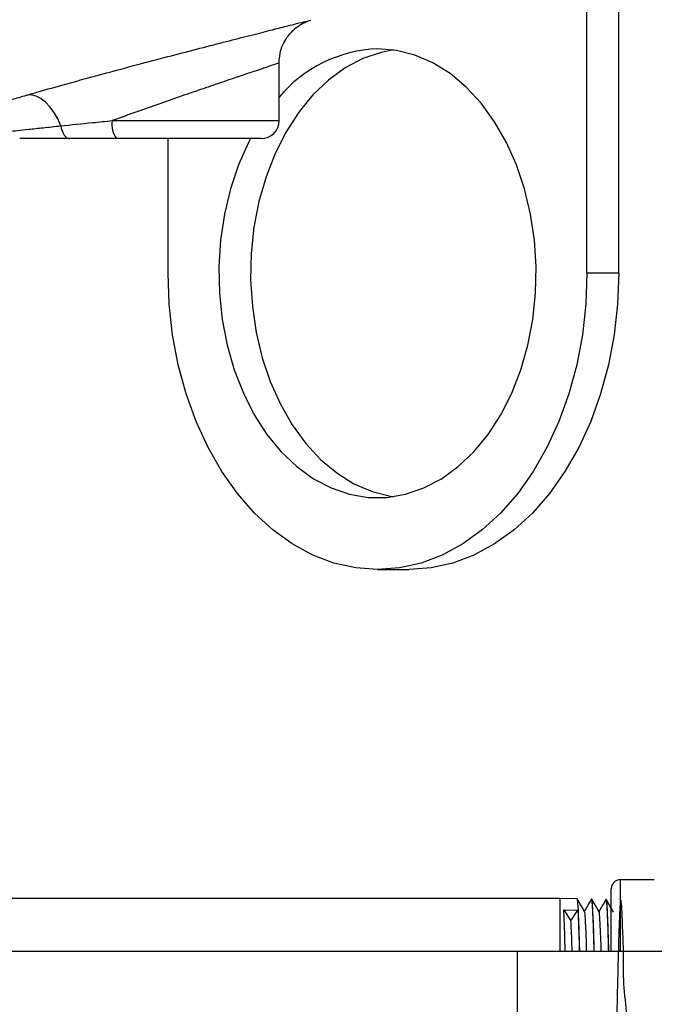
# Model space of a CAD drawing. Units: millimetres. Extents: x 0 to 45984, y 0 to 17080.
# Drawn here: x 1483 to 1554, y 360 to 470 of the extents above; entities that cross this region are included whole.
import ezdxf

# ---------------------------------------------------------------- set-up
doc = ezdxf.new("R2010")
doc.units = ezdxf.units.MM
doc.header["$LTSCALE"] = 9

msp = doc.modelspace()

# ---------------------------------------------------------------- linework, layer by layer
at = {"color": 7, "linetype": 'Continuous'}
for p, q in [((1546.57, 441.48), (1546.57, 479.28)), ((1550.1, 441.48), (1550.1, 479.48)), ((1512.27, 458.48), (1512.27, 464.91)), ((1493.69, 458.48), (1512.27, 458.48)), ((1510.27, 456.48), (1494.16, 456.48)), ((1499.9, 441.48), (1499.9, 456.48)), ((1550.1, 441.48), (1546.57, 441.48)), ((1523.23, 408.48), (1526.77, 408.48)), ((1549.27, 365.94), (1549.27, 372.93)), ((1554.07, 373.93), (1550.27, 373.93)), ((1550.27, 373.93), (1550.27, 365.94)), ((1543.57, 371.85), (1447.97, 371.85)), ((1545.49, 371.8), (1543.57, 371.85)), ((1543.57, 365.94), (1543.57, 371.85)), ((1547.1, 371.76), (1547.05, 371.76)), ((1548.72, 371.72), (1548.67, 371.72)), ((1543.99, 370.57), (1545.56, 370.53)), ((1543.99, 370.57), (1544.78, 369.35)), ((1544.78, 369.35), (1545.56, 370.53)), ((1538.82, 365.94), (1365.02, 365.94)), ((1562.97, 365.94), (1538.82, 365.94)), ((1538.82, 356.42), (1538.82, 365.94))]:
    msp.add_line(p, q, dxfattribs=at)
at = {"color": 7, "linetype": 'Continuous', "flags": 128}
for points in [[(1509.09, 456.48), (1508.87, 456.05), (1507.75, 453.55), (1506.85, 450.87), (1506.18, 448.07), (1505.75, 445.17), (1505.56, 442.22), (1505.63, 439.26), (1505.94, 436.33), (1506.49, 433.47), (1507.28, 430.73), (1508.29, 428.13), (1509.51, 425.73), (1510.92, 423.54), (1512.51, 421.61), (1514.24, 419.95), (1516.11, 418.6), (1518.07, 417.57), (1520.11, 416.87), (1522.19, 416.52), (1524.28, 416.52), (1526.36, 416.87), (1528.4, 417.57), (1530.36, 418.6), (1532.22, 419.95), (1533.96, 421.61), (1535.55, 423.54), (1536.96, 425.73), (1538.18, 428.13), (1539.19, 430.73), (1539.98, 433.47), (1540.53, 436.33), (1540.84, 439.26), (1540.9, 442.22), (1540.72, 445.17), (1540.29, 448.07), (1539.62, 450.87), (1538.72, 453.55), (1537.6, 456.05), (1536.28, 458.35), (1534.77, 460.42), (1533.11, 462.21), (1531.31, 463.72), (1529.39, 464.91), (1527.39, 465.78), (1525.33, 466.3), (1523.23, 466.48), (1523.23, 466.48)], [(1525, 466.35), (1523.64, 466.08), (1521.61, 465.39), (1519.64, 464.36), (1517.78, 463), (1516.04, 461.35), (1514.46, 459.42), (1513.04, 457.23), (1511.82, 454.82), (1510.81, 452.23), (1510.02, 449.48), (1509.47, 446.63), (1509.16, 443.7), (1509.1, 440.74), (1509.29, 437.79), (1509.72, 434.89), (1510.39, 432.08), (1511.29, 429.41), (1512.41, 426.9), (1513.73, 424.6), (1515.23, 422.54), (1516.89, 420.74), (1518.7, 419.24), (1520.61, 418.04), (1522.62, 417.18), (1524.68, 416.65), (1525, 416.6)], [(1487.94, 457.91), (1487.61, 458.68), (1487.2, 459.39), (1486.74, 460.02), (1486.25, 460.54), (1485.72, 460.94), (1485.19, 461.21), (1484.66, 461.34), (1484.15, 461.32)], [(1487.94, 457.91), (1488, 457.61), (1488.09, 457.33), (1488.2, 457.08), (1488.33, 456.87), (1488.48, 456.7), (1488.63, 456.58), (1488.8, 456.5), (1488.97, 456.48)], [(1546.57, 441.48), (1546.44, 438.03), (1546.06, 434.62), (1545.43, 431.28), (1544.55, 428.06), (1543.44, 424.98), (1542.11, 422.08), (1540.58, 419.4), (1538.85, 416.95), (1536.95, 414.78), (1534.9, 412.9), (1532.73, 411.33), (1530.45, 410.09), (1528.09, 409.2), (1525.67, 408.66), (1523.23, 408.48), (1520.8, 408.66), (1518.38, 409.2), (1516.02, 410.09), (1513.74, 411.33), (1511.57, 412.9), (1509.52, 414.78), (1507.62, 416.95), (1505.89, 419.4), (1504.36, 422.08), (1503.03, 424.98), (1501.92, 428.06), (1501.04, 431.28), (1500.41, 434.62), (1500.03, 438.03), (1499.9, 441.48)], [(1550.1, 441.48), (1549.98, 438.03), (1549.59, 434.62), (1548.96, 431.28), (1548.09, 428.06), (1546.98, 424.98), (1545.65, 422.08), (1544.11, 419.4), (1542.38, 416.95), (1540.49, 414.78), (1538.44, 412.9), (1536.26, 411.33), (1533.98, 410.09), (1531.62, 409.2), (1529.21, 408.66), (1526.77, 408.48)]]:
    msp.add_lwpolyline(points, dxfattribs=at)
at = {"color": 7, "linetype": 'Continuous'}
for centre, radius, start, end in [((1523.78, 451.52), 14.97, 92.0874, 140.2726), ((1496.14, 458.01), 2.5, 169.1151, 217.7487), ((1510.27, 458.48), 2, 270, 0), ((1550.27, 372.93), 1, 90, 180)]:
    msp.add_arc(centre, radius, start, end, dxfattribs=at)
for points, knots in [([(1484.15, 461.32), (1484.57, 461.44), (1485.94, 461.84), (1488.49, 462.55), (1491.78, 463.46), (1495.22, 464.39), (1498.6, 465.28), (1501.91, 466.14), (1504.97, 466.93), (1507.8, 467.66), (1510.25, 468.28), (1512.33, 468.81), (1513.94, 469.22), (1515.12, 469.51), (1515.63, 469.64), (1515.88, 469.71), (1515.8, 469.68), (1515.8, 469.68)], [0, 0, 0, 0, 0.0357942, 0.1150129, 0.1965177, 0.2746138, 0.354882, 0.4308155, 0.5088199, 0.5823988, 0.6579787, 0.7298183, 0.8036442, 0.8749644, 0.9483274, 0.9999914, 1, 1, 1, 1]), ([(1512.27, 464.91), (1512.29, 465.26), (1512.33, 465.95), (1512.65, 466.91), (1513.1, 467.72), (1513.64, 468.38), (1514.2, 468.87), (1514.73, 469.23), (1515.15, 469.45), (1515.39, 469.54), (1515.46, 469.57)], [0, 0, 0, 0, 0.1758903, 0.3454158, 0.4997828, 0.6395944, 0.7642645, 0.8722701, 0.9612969, 1, 1, 1, 1]), ([(1512.27, 464.91), (1512.25, 464.9), (1512.2, 464.88), (1511.75, 464.73), (1510.88, 464.44), (1509.65, 464.02), (1508.09, 463.5), (1506.22, 462.86), (1504.1, 462.14), (1501.77, 461.34), (1499.29, 460.48), (1496.71, 459.57), (1494.84, 458.9), (1493.84, 458.53), (1493.69, 458.48)], [0, 0, 0, 0, 0.0619985, 0.148358, 0.237297, 0.3247745, 0.414728, 0.5049157, 0.5975479, 0.6910573, 0.7870524, 0.8833256, 0.9821831, 1, 1, 1, 1]), ([(1476.65, 459.03), (1476.75, 459.06), (1476.93, 459.12), (1477.8, 459.4), (1478.99, 459.78), (1480.56, 460.26), (1482.28, 460.78), (1483.58, 461.16), (1484.15, 461.32)], [0, 0, 0, 0, 0.194123, 0.367399, 0.544841, 0.706334, 0.87175, 1, 1, 1, 1]), ([(1487.94, 457.91), (1489.1, 458.02), (1490.92, 458.21), (1492.95, 458.41), (1493.69, 458.48)], [0, 0, 0, 0, 0.636294, 1, 1, 1, 1]), ([(1481.82, 457.25), (1481.82, 457.25), (1481.79, 457.25), (1482.22, 457.29), (1483.07, 457.38), (1484.33, 457.52), (1485.94, 457.69), (1487.27, 457.83), (1487.94, 457.91)], [0, 0, 0, 0, 0.0977983, 0.2800483, 0.4590947, 0.6436847, 0.8188519, 1, 1, 1, 1]), ([(1488.97, 456.48), (1488.37, 456.48), (1487.16, 456.48), (1485.72, 456.48), (1484.59, 456.48), (1483.82, 456.48), (1483.4, 456.48), (1483.39, 456.48), (1483.39, 456.48)], [0, 0, 0, 0, 0.180471, 0.360997, 0.532862, 0.704743, 0.876236, 1, 1, 1, 1]), ([(1494.16, 456.48), (1493.27, 456.48), (1491.45, 456.48), (1489.8, 456.48), (1488.97, 456.48)], [0, 0, 0, 0, 0.493407, 1, 1, 1, 1]), ([(1546.29, 370.41), (1546.16, 370.64), (1545.89, 371.1), (1545.62, 371.57), (1545.49, 371.8)], [0, 0, 0, 0, 0.499973, 1, 1, 1, 1]), ([(1545.77, 365.94), (1545.74, 366.79), (1545.69, 368.69), (1545.61, 370.68), (1545.54, 371.79), (1545.49, 371.68), (1545.48, 371.65)], [0, 0, 0, 0, 0.249615, 0.556648, 0.863679, 1, 1, 1, 1]), ([(1547.04, 371.76), (1546.91, 371.53), (1546.66, 371.09), (1546.4, 370.65), (1546.28, 370.43)], [0, 0, 0, 0, 0.508161, 1, 1, 1, 1]), ([(1547.05, 371.63), (1547.07, 371.63), (1547.11, 371.63), (1547.18, 370.5), (1547.26, 368.66), (1547.31, 366.77), (1547.33, 365.94)], [0, 0, 0, 0, 0.205249, 0.446869, 0.753821, 1, 1, 1, 1]), ([(1547.38, 365.94), (1547.37, 366.4), (1547.33, 367.96), (1547.26, 369.93), (1547.18, 371.53), (1547.13, 371.63), (1547.1, 371.67)], [0, 0, 0, 0, 0.130836, 0.438289, 0.745811, 1, 1, 1, 1]), ([(1547.91, 370.37), (1547.78, 370.6), (1547.51, 371.06), (1547.24, 371.53), (1547.11, 371.76)], [0, 0, 0, 0, 0.499973, 1, 1, 1, 1]), ([(1548.66, 371.72), (1548.53, 371.49), (1548.28, 371.05), (1548.02, 370.61), (1547.9, 370.39)], [0, 0, 0, 0, 0.507813, 1, 1, 1, 1]), ([(1548.67, 371.64), (1548.69, 371.59), (1548.75, 371.48), (1548.83, 369.87), (1548.9, 367.92), (1548.94, 366.38), (1548.95, 365.94)], [0, 0, 0, 0, 0.258683, 0.566842, 0.874938, 1, 1, 1, 1]), ([(1549.01, 365.94), (1549, 366), (1548.97, 367.19), (1548.91, 369.07), (1548.83, 370.99), (1548.76, 371.83), (1548.73, 371.65), (1548.72, 371.62)], [0, 0, 0, 0, 0.018041, 0.324636, 0.631292, 0.938016, 1, 1, 1, 1]), ([(1549.53, 370.33), (1549.39, 370.56), (1549.13, 371.02), (1548.86, 371.48), (1548.73, 371.72)], [0, 0, 0, 0, 0.499973, 1, 1, 1, 1]), ([(1549.27, 355.68), (1549.92, 356.39), (1551.35, 357.94), (1550.59, 361.49), (1550.69, 364.96), (1550.56, 368.07), (1550.48, 370.39), (1550.39, 371.67), (1550.31, 371.77), (1550.22, 370.67), (1550.13, 368.51), (1550.04, 365.51), (1549.96, 362.03), (1549.87, 358.45), (1549.78, 355.17), (1549.7, 352.57), (1549.61, 350.94), (1549.52, 350.47), (1549.44, 351.19), (1549.35, 353.08), (1549.29, 354.97), (1549.25, 356.25), (1549.25, 356.42)], [0, 0, 0, 0, 0.044076, 0.096657, 0.149248, 0.201851, 0.254464, 0.307089, 0.359725, 0.412372, 0.46503, 0.5177, 0.57038, 0.623071, 0.675774, 0.728488, 0.781212, 0.833948, 0.886695, 0.939453, 0.992223, 1, 1, 1, 1]), ([(1544.15, 365.94), (1544.14, 366.17), (1544.11, 367.52), (1544.05, 369.16), (1544.01, 370.18), (1543.99, 370.57)], [0, 0, 0, 0, 0.112456, 0.6646049, 1, 1, 1, 1]), ([(1545.56, 370.53), (1545.58, 370), (1545.63, 368.83), (1545.69, 366.96), (1545.71, 365.94)], [0, 0, 0, 0, 0.452898, 1, 1, 1, 1]), ([(1546.54, 365.94), (1546.52, 366.67), (1546.47, 368.19), (1546.39, 369.67), (1546.33, 370.42), (1546.29, 370.35), (1546.29, 370.33)], [0, 0, 0, 0, 0.294289, 0.611484, 0.928748, 1, 1, 1, 1]), ([(1548.16, 365.94), (1548.16, 366.05), (1548.13, 367.03), (1548.07, 368.48), (1547.99, 369.86), (1547.94, 370.47), (1547.91, 370.36), (1547.91, 370.36)], [0, 0, 0, 0, 0.040657, 0.358782, 0.676978, 0.995245, 1, 1, 1, 1]), ([(1544.92, 365.94), (1544.9, 366.53), (1544.86, 367.94), (1544.81, 368.83), (1544.78, 369.35)], [0, 0, 0, 0, 0.416052, 1, 1, 1, 1])]:
    msp.add_open_spline(points, degree=3, knots=knots, dxfattribs=at)

doc.saveas('drawing.dxf')
